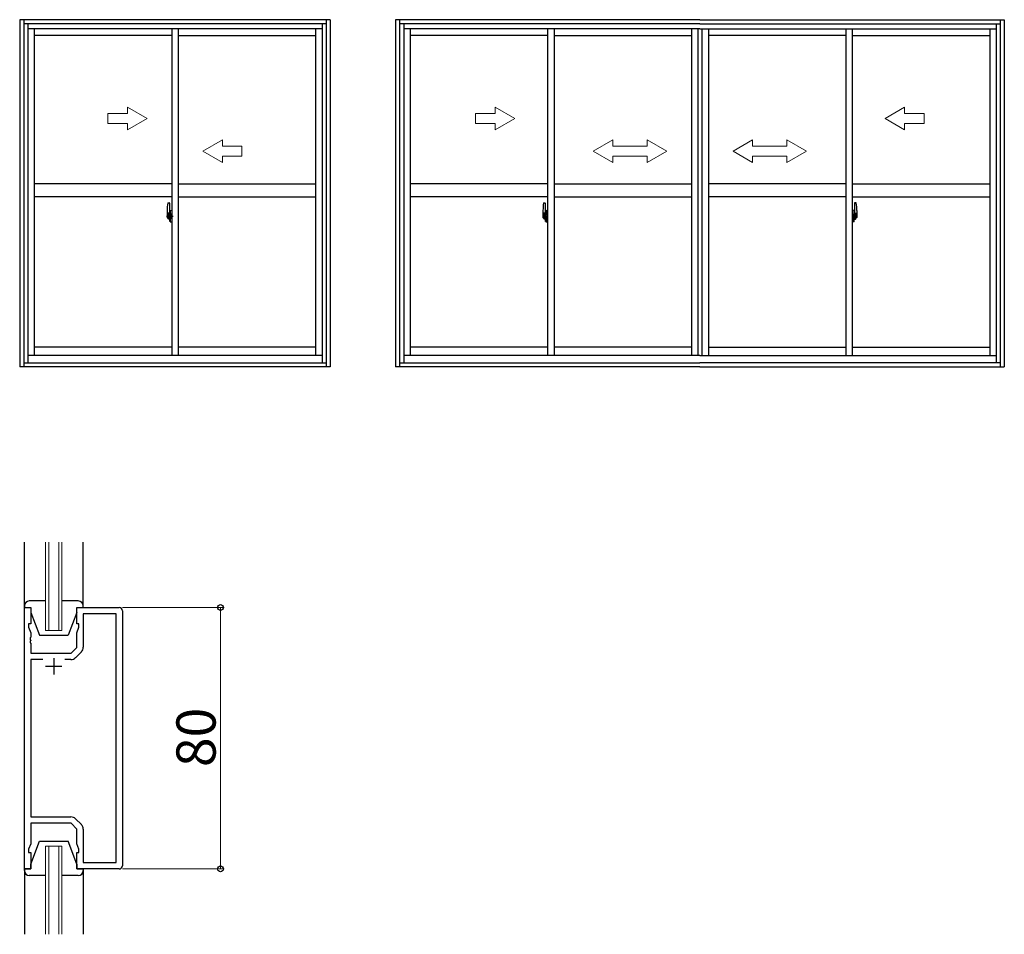
# Model space of a CAD drawing. Extents: x 0 to 1400, y 0 to 2101.
# Drawn here: x 724 to 1025, y 1506 to 1786 of the extents above; entities that cross this region are included whole.
import ezdxf

# ---------------------------------------------------------------- set-up
doc = ezdxf.new("R2010")
doc.units = 0
doc.linetypes.add('YCENTER_1', pattern=[13, 10, -1, 1, -1])
for name, color, linetype, lineweight in [('YKK_11', 7, 'CONTINUOUS', 30), ('YKK_12', 2, 'CONTINUOUS', 13), ('YKK_13', 4, 'CONTINUOUS', 30), ('YKK_A1', 4, 'CONTINUOUS', 30), ('YKK_D', 6, 'CONTINUOUS', 13)]:
    doc.layers.add(name, color=color, linetype=linetype, lineweight=lineweight)
doc.styles.add('text-b', font='txt')

msp = doc.modelspace()

# ---------------------------------------------------------------- linework, layer by layer
at = {"layer": 'YKK_11', "linetype": 'ByBlock', "lineweight": -2, "ltscale": 0.5}
for p, q in [((725.19, 1525.62), (725.19, 1605.62)), ((725.19, 1605.62), (727.19, 1605.62)), ((727.19, 1605.62), (727.19, 1600.62)), ((741.19, 1600.62), (741.19, 1605.62)), ((741.19, 1605.62), (754.19, 1605.62)), ((753.26, 1603.69), (743.19, 1603.69)), ((743.19, 1603.69), (743.19, 1593.44)), ((753.26, 1527.55), (753.26, 1603.69)), ((755.19, 1604.62), (755.19, 1526.62)), ((727.19, 1600.62), (726.49, 1600.62)), ((726.49, 1600.62), (726.49, 1599.62)), ((741.89, 1600.62), (741.19, 1600.62)), ((741.89, 1599.62), (741.89, 1600.62)), ((726.49, 1599.62), (727.12, 1597.88)), ((727.12, 1597.88), (727.12, 1596.57)), ((741.26, 1597.88), (741.89, 1599.62)), ((741.26, 1593.42), (741.26, 1597.88)), ((727.12, 1596.57), (727, 1596.39)), ((727, 1596.39), (727, 1595.84)), ((727, 1595.84), (727.12, 1595.66)), ((727.12, 1595.57), (727, 1595.39)), ((727, 1595.39), (727, 1594.84)), ((727, 1594.84), (727.12, 1594.66)), ((727.12, 1595.66), (727.12, 1595.57)), ((727.12, 1594.66), (727.12, 1591.62)), ((727.12, 1591.62), (739.47, 1591.62)), ((739.47, 1591.62), (741.26, 1593.42)), ((742.61, 1592.03), (740.85, 1590.27)), ((730.84, 1589.69), (727.12, 1589.69)), ((727.12, 1589.69), (727.12, 1541.55)), ((739.44, 1589.69), (737.54, 1589.69)), ((727.12, 1541.55), (739.44, 1541.55)), ((739.47, 1539.62), (727.12, 1539.62)), ((727.12, 1539.62), (727.12, 1533.35)), ((741.26, 1537.82), (739.47, 1539.62)), ((740.85, 1540.96), (742.61, 1539.2)), ((741.26, 1533.35), (741.26, 1537.82)), ((743.19, 1537.79), (743.19, 1527.55)), ((727.12, 1533.35), (726.49, 1531.62)), ((726.49, 1531.62), (726.49, 1530.62)), ((726.49, 1530.62), (727.19, 1530.62)), ((727.19, 1530.62), (727.19, 1525.62)), ((741.19, 1525.62), (741.19, 1530.62)), ((741.19, 1530.62), (741.89, 1530.62)), ((741.89, 1531.62), (741.26, 1533.35)), ((741.89, 1530.62), (741.89, 1531.62)), ((743.19, 1527.55), (753.26, 1527.55)), ((727.19, 1525.62), (725.19, 1525.62)), ((754.19, 1525.62), (741.19, 1525.62))]:
    msp.add_line(p, q, dxfattribs=at)
at = {"layer": 'YKK_11', "ltscale": 0.5}
for p, q in [((731.69, 1587.62), (736.69, 1587.62)), ((734.19, 1590.12), (734.19, 1585.12))]:
    msp.add_line(p, q, dxfattribs=at)
at = {"layer": 'YKK_11', "linetype": 'ByBlock', "lineweight": -2, "ltscale": 0.5}
for centre, radius, start, end in [((754.19, 1604.62), 1, 0, 90), ((741.19, 1593.44), 2, 315, 0), ((739.44, 1591.69), 2, 270, 315), ((739.44, 1539.55), 2, 45, 90), ((741.19, 1537.79), 2, 360, 45), ((754.19, 1526.62), 1, 270, 360)]:
    msp.add_arc(centre, radius, start, end, dxfattribs=at)
at = {"layer": 'YKK_12'}
for p, q in [((731.69, 1625.62), (731.69, 1598.62)), ((732.69, 1598.62), (732.69, 1625.62)), ((735.69, 1625.62), (735.69, 1598.62)), ((736.69, 1598.62), (736.69, 1625.62)), ((731.69, 1598.62), (736.69, 1598.62)), ((736.69, 1532.62), (731.69, 1532.62)), ((731.69, 1532.62), (731.69, 1505.62)), ((732.69, 1505.62), (732.69, 1532.62)), ((735.69, 1532.62), (735.69, 1505.62)), ((736.69, 1505.62), (736.69, 1532.62))]:
    msp.add_line(p, q, dxfattribs=at)
at = {"layer": 'YKK_13'}
for p, q in [((725.19, 1605.62), (725.19, 1625.62)), ((743.19, 1605.62), (743.19, 1625.62)), ((725.19, 1606.12), (725.19, 1605.62)), ((731.69, 1607.62), (726.69, 1607.62)), ((741.69, 1607.62), (736.69, 1607.62)), ((743.19, 1605.62), (743.19, 1606.12)), ((725.19, 1605.62), (727.19, 1605.62)), ((727.19, 1605.62), (727.19, 1604.12)), ((727.19, 1604.12), (729.79, 1597.12)), ((741.19, 1604.12), (738.59, 1597.12)), ((741.19, 1604.12), (741.19, 1605.62)), ((741.19, 1605.62), (743.19, 1605.62)), ((729.79, 1597.12), (738.59, 1597.12)), ((727.19, 1527.12), (729.79, 1534.12)), ((729.79, 1534.12), (738.59, 1534.12)), ((741.19, 1527.12), (738.59, 1534.12)), ((725.19, 1525.62), (725.19, 1505.62)), ((725.19, 1525.12), (725.19, 1525.62)), ((725.19, 1525.62), (727.19, 1525.62)), ((727.19, 1525.62), (727.19, 1527.12)), ((741.19, 1527.12), (741.19, 1525.62)), ((741.19, 1525.62), (743.19, 1525.62)), ((743.19, 1525.62), (743.19, 1505.62)), ((743.19, 1525.62), (743.19, 1525.12)), ((731.69, 1523.62), (726.69, 1523.62)), ((741.69, 1523.62), (736.69, 1523.62))]:
    msp.add_line(p, q, dxfattribs=at)
for centre, start, end in [((726.69, 1606.12), 90, 180), ((741.69, 1606.12), 0, 90), ((726.69, 1525.12), 180, 270), ((741.69, 1525.12), 270, 0)]:
    msp.add_arc(centre, 1.5, start, end, dxfattribs=at)
at = {"layer": 'YKK_A1'}
for p, q in [((818.75, 1785.5), (723.75, 1785.5)), ((723.75, 1785.5), (723.75, 1679.3)), ((725, 1785.5), (725, 1679.3)), ((817.5, 1784.25), (725, 1784.25)), ((726.25, 1784.25), (726.25, 1680.5)), ((816.25, 1784.25), (816.25, 1680.5)), ((817.5, 1785.5), (817.5, 1679.3)), ((818.75, 1785.5), (818.75, 1679.3)), ((931.87, 1785.5), (838.75, 1785.5)), ((838.75, 1785.5), (838.75, 1679.3)), ((840, 1785.5), (840, 1679.3)), ((931.87, 1784.25), (840, 1784.25)), ((841.25, 1784.25), (841.25, 1680.5)), ((931.87, 1785.5), (1025, 1785.5)), ((931.87, 1784.25), (1023.75, 1784.25)), ((1022.5, 1784.25), (1022.5, 1680.5)), ((1023.75, 1785.5), (1023.75, 1679.3)), ((1025, 1785.5), (1025, 1679.3)), ((816.25, 1782.75), (726.25, 1782.75)), ((728.2, 1782.75), (728.2, 1682.75)), ((770.25, 1780.7), (728.2, 1780.7)), ((770.25, 1782.75), (770.25, 1682.75)), ((772.25, 1782.75), (772.25, 1682.75)), ((772.25, 1780.7), (814.3, 1780.7)), ((814.3, 1782.75), (814.3, 1682.75)), ((931.87, 1782.75), (841.25, 1782.75)), ((843.2, 1782.75), (843.2, 1682.75)), ((885.25, 1780.7), (843.2, 1780.7)), ((885.25, 1782.75), (885.25, 1682.75)), ((887.25, 1782.75), (887.25, 1682.75)), ((887.25, 1780.7), (929.25, 1780.7)), ((929.25, 1782.75), (929.25, 1682.75)), ((931.25, 1782.75), (931.25, 1682.75)), ((931.87, 1782.75), (1022.5, 1782.75)), ((932.5, 1782.75), (932.5, 1682.75)), ((932.5, 1782.75), (932.5, 1682.75)), ((934.5, 1782.75), (934.5, 1682.75)), ((976.5, 1780.7), (934.5, 1780.7)), ((976.5, 1782.75), (976.5, 1682.75)), ((978.5, 1782.75), (978.5, 1682.75)), ((978.5, 1780.7), (1020.55, 1780.7)), ((1020.55, 1782.75), (1020.55, 1682.75)), ((770.25, 1735.25), (728.2, 1735.25)), ((772.25, 1735.25), (814.3, 1735.25)), ((885.25, 1735.25), (843.2, 1735.25)), ((887.25, 1735.25), (929.25, 1735.25)), ((976.5, 1735.25), (934.5, 1735.25)), ((978.5, 1735.25), (1020.55, 1735.25)), ((770.25, 1731.25), (728.2, 1731.25)), ((769.09, 1729.41), (769.52, 1729.42)), ((769.55, 1729.4), (769.55, 1726.14)), ((772.25, 1731.25), (814.3, 1731.25)), ((885.25, 1731.25), (843.2, 1731.25)), ((884.09, 1729.41), (884.52, 1729.42)), ((884.55, 1729.4), (884.55, 1726.14)), ((887.25, 1731.25), (929.25, 1731.25)), ((976.5, 1731.25), (934.5, 1731.25)), ((978.5, 1731.25), (1020.55, 1731.25)), ((979.2, 1729.4), (979.2, 1726.14)), ((979.66, 1729.41), (979.23, 1729.42)), ((768.85, 1727.16), (768.85, 1724.94)), ((769.44, 1726.29), (769.05, 1726.29)), ((769.05, 1725.23), (769.05, 1726.29)), ((769.07, 1726.22), (769.44, 1726.22)), ((769.07, 1725.24), (769.07, 1726.22)), ((769.47, 1726.18), (769.47, 1725.84)), ((769.55, 1726.18), (769.55, 1725.62)), ((769.67, 1727.11), (769.67, 1726.2)), ((769.8, 1726.2), (769.67, 1726.2)), ((769.7, 1726.18), (769.7, 1726.2)), ((769.82, 1726.18), (769.7, 1726.17)), ((769.82, 1726.18), (769.7, 1726.18)), ((769.8, 1727.16), (769.72, 1727.16)), ((769.8, 1727.16), (769.8, 1726.2)), ((769.8, 1727.13), (769.82, 1727.13)), ((769.82, 1727.16), (770.25, 1727.18)), ((769.82, 1727.16), (769.82, 1726.18)), ((769.82, 1727.13), (769.82, 1726.18)), ((770.25, 1727.18), (770.25, 1723.68)), ((883.85, 1727.16), (883.85, 1724.94)), ((884.44, 1726.29), (884.05, 1726.29)), ((884.05, 1725.23), (884.05, 1726.29)), ((884.07, 1726.22), (884.44, 1726.22)), ((884.07, 1725.24), (884.07, 1726.22)), ((884.47, 1726.18), (884.47, 1725.84)), ((884.55, 1726.18), (884.55, 1725.62)), ((884.67, 1727.11), (884.67, 1726.2)), ((884.8, 1726.2), (884.67, 1726.2)), ((884.7, 1726.18), (884.7, 1726.2)), ((884.82, 1726.18), (884.7, 1726.17)), ((884.82, 1726.18), (884.7, 1726.18)), ((884.8, 1727.16), (884.72, 1727.16)), ((884.8, 1727.16), (884.8, 1726.2)), ((884.8, 1727.13), (884.82, 1727.13)), ((884.82, 1727.16), (885.25, 1727.18)), ((884.82, 1727.16), (884.82, 1726.18)), ((884.82, 1727.13), (884.82, 1726.18)), ((885.25, 1727.18), (885.25, 1723.68)), ((978.92, 1727.16), (978.5, 1727.18)), ((978.5, 1727.18), (978.5, 1723.68)), ((978.92, 1727.16), (978.92, 1726.18)), ((978.92, 1727.13), (978.92, 1726.18)), ((978.95, 1727.13), (978.92, 1727.13)), ((978.92, 1726.18), (979.05, 1726.17)), ((978.92, 1726.18), (979.05, 1726.18)), ((978.95, 1727.16), (978.95, 1726.2)), ((978.95, 1727.16), (979.02, 1727.16)), ((978.95, 1726.2), (979.07, 1726.2)), ((979.05, 1726.18), (979.05, 1726.2)), ((979.07, 1727.11), (979.07, 1726.2)), ((979.2, 1726.18), (979.2, 1725.62)), ((979.27, 1726.18), (979.27, 1725.84)), ((979.31, 1726.29), (979.7, 1726.29)), ((979.67, 1726.22), (979.31, 1726.22)), ((979.67, 1725.24), (979.67, 1726.22)), ((979.7, 1725.23), (979.7, 1726.29)), ((979.9, 1727.16), (979.9, 1724.94)), ((768.9, 1724.89), (769.1, 1724.88)), ((769.05, 1725.23), (769.05, 1725.23)), ((769.05, 1725.18), (769.05, 1725.23)), ((769.05, 1725.19), (769.05, 1725.23)), ((769.1, 1725.05), (769.1, 1724.88)), ((769.32, 1725.05), (769.1, 1725.05)), ((769.14, 1724.98), (769.1, 1724.98)), ((769.14, 1724.94), (769.14, 1725.02)), ((769.14, 1725.02), (769.37, 1725.02)), ((769.14, 1724.94), (769.37, 1724.94)), ((769.14, 1724.81), (769.14, 1724.94)), ((769.14, 1724.79), (769.14, 1724.81)), ((769.14, 1724.79), (769.43, 1724.79)), ((769.23, 1724.52), (769.22, 1724.53)), ((769.25, 1724.49), (769.23, 1724.52)), ((769.25, 1724.54), (769.25, 1724.49)), ((769.44, 1724.49), (769.25, 1724.49)), ((769.27, 1724.56), (769.44, 1724.56)), ((769.32, 1725.06), (769.32, 1725.02)), ((769.36, 1725.06), (769.32, 1725.06)), ((769.36, 1725.84), (769.36, 1725.02)), ((769.53, 1725.84), (769.36, 1725.84)), ((769.37, 1725.51), (769.36, 1725.51)), ((769.37, 1725.4), (769.37, 1725.6)), ((769.37, 1725.4), (769.47, 1725.4)), ((769.37, 1725.4), (769.37, 1725.4)), ((769.37, 1725.32), (769.37, 1725.4)), ((769.37, 1725.32), (769.47, 1725.32)), ((769.37, 1725.28), (769.37, 1725.32)), ((769.37, 1725.28), (769.47, 1725.28)), ((769.37, 1725.08), (769.37, 1725.28)), ((769.37, 1725.08), (769.47, 1725.08)), ((769.37, 1725.03), (769.37, 1725.08)), ((769.37, 1725.03), (769.47, 1725.03)), ((769.37, 1725.02), (769.37, 1725.03)), ((769.37, 1725.02), (769.47, 1725.02)), ((769.4, 1724.79), (769.37, 1724.81)), ((769.37, 1724.81), (769.37, 1724.81)), ((769.41, 1724.79), (769.4, 1724.79)), ((769.42, 1724.79), (769.41, 1724.79)), ((769.44, 1724.79), (769.42, 1724.79)), ((769.45, 1724.79), (769.44, 1724.79)), ((769.46, 1724.8), (769.45, 1724.79)), ((769.47, 1724.98), (769.46, 1724.98)), ((769.47, 1724.81), (769.46, 1724.8)), ((769.47, 1726.02), (769.47, 1726.07)), ((769.47, 1725.84), (769.47, 1725.62)), ((769.47, 1725.84), (769.47, 1725.62)), ((769.55, 1725.72), (769.47, 1725.72)), ((769.47, 1725.62), (769.64, 1725.62)), ((769.47, 1725.42), (769.64, 1725.42)), ((769.47, 1725.4), (769.47, 1724.6)), ((769.64, 1725.4), (769.47, 1725.4)), ((769.47, 1725.4), (769.47, 1725.4)), ((769.47, 1725.32), (769.47, 1725.4)), ((769.47, 1725.28), (769.47, 1725.32)), ((769.47, 1725.08), (769.47, 1725.28)), ((769.47, 1725.25), (769.47, 1724.98)), ((769.47, 1725.03), (769.47, 1725.08)), ((769.47, 1725.02), (769.47, 1725.03)), ((769.47, 1725.02), (769.47, 1724.89)), ((769.47, 1724.89), (769.47, 1724.88)), ((769.47, 1724.88), (769.47, 1724.83)), ((769.47, 1724.81), (769.47, 1724.81)), ((769.53, 1726.14), (769.53, 1725.84)), ((769.55, 1726.14), (769.53, 1726.14)), ((769.55, 1725.62), (769.55, 1725.97)), ((769.55, 1725.68), (769.55, 1725.92)), ((769.55, 1724.88), (769.55, 1725.4)), ((769.55, 1725.4), (769.55, 1724.6)), ((769.57, 1726), (769.67, 1726)), ((769.67, 1724.85), (769.57, 1724.85)), ((769.64, 1725.62), (769.64, 1725.42)), ((769.64, 1725.42), (769.64, 1725.4)), ((769.67, 1725.83), (769.67, 1726.15)), ((769.68, 1725.81), (769.67, 1725.83)), ((769.67, 1725.03), (769.68, 1725.05)), ((769.67, 1725.02), (769.67, 1725.03)), ((769.67, 1724.7), (769.67, 1725.02)), ((769.67, 1723.75), (769.67, 1724.65)), ((769.8, 1724.65), (769.67, 1724.65)), ((769.69, 1725.78), (769.68, 1725.81)), ((769.68, 1725.05), (769.69, 1725.07)), ((769.7, 1725.77), (769.69, 1725.78)), ((769.69, 1725.07), (769.7, 1725.08)), ((769.71, 1725.76), (769.7, 1725.77)), ((769.7, 1725.08), (769.71, 1725.09)), ((769.82, 1724.68), (769.7, 1724.68)), ((769.7, 1724.68), (769.7, 1724.65)), ((769.82, 1724.68), (769.7, 1724.68)), ((769.72, 1725.76), (769.71, 1725.76)), ((769.71, 1725.09), (769.72, 1725.09)), ((769.72, 1725.76), (769.72, 1725.09)), ((769.72, 1725.76), (769.72, 1725.76)), ((769.72, 1725.09), (769.72, 1725.09)), ((769.8, 1723.7), (769.72, 1723.7)), ((769.73, 1725.76), (769.73, 1724.74)), ((770.22, 1725.8), (769.76, 1725.78)), ((769.76, 1724.72), (770.22, 1724.7)), ((769.8, 1724.83), (769.8, 1724.77)), ((769.8, 1723.7), (769.8, 1724.65)), ((769.8, 1723.72), (769.82, 1723.72)), ((770.17, 1724.85), (769.82, 1724.85)), ((769.82, 1724.74), (770.17, 1724.74)), ((769.82, 1724.68), (769.82, 1723.69)), ((769.82, 1723.72), (769.82, 1724.68)), ((769.82, 1723.69), (770.25, 1723.68)), ((769.9, 1725.92), (769.9, 1725.85)), ((770.09, 1725.94), (769.93, 1725.94)), ((769.93, 1725.82), (770.09, 1725.82)), ((770.11, 1725.92), (770.11, 1725.85)), ((770.2, 1724.83), (770.2, 1724.77)), ((770.23, 1725.78), (770.23, 1724.72)), ((770.23, 1725.78), (770.23, 1725.78)), ((770.25, 1725.56), (770.23, 1725.56)), ((770.25, 1725.24), (770.23, 1725.24)), ((883.9, 1724.89), (884.1, 1724.88)), ((884.05, 1725.23), (884.05, 1725.23)), ((884.05, 1725.18), (884.05, 1725.23)), ((884.05, 1725.19), (884.05, 1725.23)), ((884.1, 1725.05), (884.1, 1724.88)), ((884.32, 1725.05), (884.1, 1725.05)), ((884.14, 1724.98), (884.1, 1724.98)), ((884.14, 1724.94), (884.14, 1725.02)), ((884.14, 1725.02), (884.37, 1725.02)), ((884.14, 1724.94), (884.37, 1724.94)), ((884.14, 1724.81), (884.14, 1724.94)), ((884.14, 1724.79), (884.14, 1724.81)), ((884.14, 1724.79), (884.43, 1724.79)), ((884.23, 1724.52), (884.22, 1724.53)), ((884.25, 1724.49), (884.23, 1724.52)), ((884.25, 1724.54), (884.25, 1724.49)), ((884.44, 1724.49), (884.25, 1724.49)), ((884.27, 1724.56), (884.44, 1724.56)), ((884.32, 1725.06), (884.32, 1725.02)), ((884.36, 1725.06), (884.32, 1725.06)), ((884.36, 1725.84), (884.36, 1725.02)), ((884.53, 1725.84), (884.36, 1725.84)), ((884.37, 1725.51), (884.36, 1725.51)), ((884.37, 1725.4), (884.37, 1725.6)), ((884.37, 1725.4), (884.47, 1725.4)), ((884.37, 1725.4), (884.37, 1725.4)), ((884.37, 1725.32), (884.37, 1725.4)), ((884.37, 1725.32), (884.47, 1725.32)), ((884.37, 1725.28), (884.37, 1725.32)), ((884.37, 1725.28), (884.47, 1725.28)), ((884.37, 1725.08), (884.37, 1725.28)), ((884.37, 1725.08), (884.47, 1725.08)), ((884.37, 1725.03), (884.37, 1725.08)), ((884.37, 1725.03), (884.47, 1725.03)), ((884.37, 1725.02), (884.37, 1725.03)), ((884.37, 1725.02), (884.47, 1725.02)), ((884.4, 1724.79), (884.37, 1724.81)), ((884.37, 1724.81), (884.37, 1724.81)), ((884.41, 1724.79), (884.4, 1724.79)), ((884.42, 1724.79), (884.41, 1724.79)), ((884.44, 1724.79), (884.42, 1724.79)), ((884.45, 1724.79), (884.44, 1724.79)), ((884.46, 1724.8), (884.45, 1724.79)), ((884.47, 1724.98), (884.46, 1724.98)), ((884.47, 1724.81), (884.46, 1724.8)), ((884.47, 1726.02), (884.47, 1726.07)), ((884.47, 1725.84), (884.47, 1725.62)), ((884.47, 1725.84), (884.47, 1725.62)), ((884.55, 1725.72), (884.47, 1725.72)), ((884.47, 1725.62), (884.64, 1725.62)), ((884.47, 1725.42), (884.64, 1725.42)), ((884.47, 1725.4), (884.47, 1724.6)), ((884.64, 1725.4), (884.47, 1725.4)), ((884.47, 1725.4), (884.47, 1725.4)), ((884.47, 1725.32), (884.47, 1725.4)), ((884.47, 1725.28), (884.47, 1725.32)), ((884.47, 1725.08), (884.47, 1725.28)), ((884.47, 1725.25), (884.47, 1724.98)), ((884.47, 1725.03), (884.47, 1725.08)), ((884.47, 1725.02), (884.47, 1725.03)), ((884.47, 1725.02), (884.47, 1724.89)), ((884.47, 1724.89), (884.47, 1724.88)), ((884.47, 1724.88), (884.47, 1724.83)), ((884.47, 1724.81), (884.47, 1724.81)), ((884.53, 1726.14), (884.53, 1725.84)), ((884.55, 1726.14), (884.53, 1726.14)), ((884.55, 1725.62), (884.55, 1725.97)), ((884.55, 1725.68), (884.55, 1725.92)), ((884.55, 1724.88), (884.55, 1725.4)), ((884.55, 1725.4), (884.55, 1724.6)), ((884.57, 1726), (884.67, 1726)), ((884.67, 1724.85), (884.57, 1724.85)), ((884.64, 1725.62), (884.64, 1725.42)), ((884.64, 1725.42), (884.64, 1725.4)), ((884.67, 1725.83), (884.67, 1726.15)), ((884.68, 1725.81), (884.67, 1725.83)), ((884.67, 1725.03), (884.68, 1725.05)), ((884.67, 1725.02), (884.67, 1725.03)), ((884.67, 1724.7), (884.67, 1725.02)), ((884.67, 1723.75), (884.67, 1724.65)), ((884.8, 1724.65), (884.67, 1724.65)), ((884.69, 1725.78), (884.68, 1725.81)), ((884.68, 1725.05), (884.69, 1725.07)), ((884.7, 1725.77), (884.69, 1725.78)), ((884.69, 1725.07), (884.7, 1725.08)), ((884.71, 1725.76), (884.7, 1725.77)), ((884.7, 1725.08), (884.71, 1725.09)), ((884.82, 1724.68), (884.7, 1724.68)), ((884.7, 1724.68), (884.7, 1724.65)), ((884.82, 1724.68), (884.7, 1724.68)), ((884.72, 1725.76), (884.71, 1725.76)), ((884.71, 1725.09), (884.72, 1725.09)), ((884.72, 1725.76), (884.72, 1725.09)), ((884.72, 1725.76), (884.72, 1725.76)), ((884.72, 1725.09), (884.72, 1725.09)), ((884.8, 1723.7), (884.72, 1723.7)), ((884.73, 1725.76), (884.73, 1724.74)), ((885.22, 1725.8), (884.76, 1725.78)), ((884.76, 1724.72), (885.22, 1724.7)), ((884.8, 1724.83), (884.8, 1724.77)), ((884.8, 1723.7), (884.8, 1724.65)), ((884.8, 1723.72), (884.82, 1723.72)), ((885.17, 1724.85), (884.82, 1724.85)), ((884.82, 1724.74), (885.17, 1724.74)), ((884.82, 1724.68), (884.82, 1723.69)), ((884.82, 1723.72), (884.82, 1724.68)), ((884.82, 1723.69), (885.25, 1723.68)), ((884.9, 1725.92), (884.9, 1725.85)), ((885.09, 1725.94), (884.93, 1725.94)), ((884.93, 1725.82), (885.09, 1725.82)), ((885.11, 1725.92), (885.11, 1725.85)), ((885.2, 1724.83), (885.2, 1724.77)), ((885.23, 1725.78), (885.23, 1724.72)), ((885.23, 1725.78), (885.23, 1725.78)), ((885.25, 1725.56), (885.23, 1725.56)), ((885.25, 1725.24), (885.23, 1725.24)), ((978.5, 1725.56), (978.51, 1725.56)), ((978.5, 1725.24), (978.51, 1725.24)), ((978.92, 1723.69), (978.5, 1723.68)), ((978.51, 1725.78), (978.51, 1724.72)), ((978.51, 1725.78), (978.51, 1725.78)), ((978.53, 1725.8), (978.99, 1725.78)), ((978.99, 1724.72), (978.53, 1724.7)), ((978.55, 1724.83), (978.55, 1724.77)), ((978.57, 1724.85), (978.92, 1724.85)), ((978.92, 1724.74), (978.57, 1724.74)), ((978.63, 1725.92), (978.63, 1725.85)), ((978.66, 1725.94), (978.82, 1725.94)), ((978.82, 1725.82), (978.66, 1725.82)), ((978.84, 1725.92), (978.84, 1725.85)), ((978.92, 1724.68), (978.92, 1723.69)), ((978.92, 1724.68), (979.05, 1724.68)), ((978.92, 1723.72), (978.92, 1724.68)), ((978.92, 1724.68), (979.05, 1724.68)), ((978.95, 1723.72), (978.92, 1723.72)), ((978.95, 1724.83), (978.95, 1724.77)), ((978.95, 1723.7), (978.95, 1724.65)), ((978.95, 1724.65), (979.07, 1724.65)), ((978.95, 1723.7), (979.02, 1723.7)), ((979.01, 1725.76), (979.01, 1724.74)), ((979.03, 1725.76), (979.03, 1725.09)), ((979.03, 1725.76), (979.03, 1725.76)), ((979.03, 1725.76), (979.04, 1725.76)), ((979.04, 1725.09), (979.03, 1725.09)), ((979.03, 1725.09), (979.03, 1725.09)), ((979.04, 1725.76), (979.05, 1725.77)), ((979.05, 1725.08), (979.04, 1725.09)), ((979.05, 1725.77), (979.06, 1725.78)), ((979.06, 1725.07), (979.05, 1725.08)), ((979.05, 1724.68), (979.05, 1724.65)), ((979.06, 1725.78), (979.07, 1725.81)), ((979.07, 1725.05), (979.06, 1725.07)), ((979.07, 1725.83), (979.07, 1726.15)), ((979.17, 1726), (979.07, 1726)), ((979.07, 1725.81), (979.07, 1725.83)), ((979.07, 1725.03), (979.07, 1725.05)), ((979.07, 1725.02), (979.07, 1725.03)), ((979.07, 1724.7), (979.07, 1725.02)), ((979.07, 1724.85), (979.17, 1724.85)), ((979.07, 1723.75), (979.07, 1724.65)), ((979.27, 1725.62), (979.1, 1725.62)), ((979.1, 1725.62), (979.1, 1725.42)), ((979.27, 1725.42), (979.1, 1725.42)), ((979.1, 1725.42), (979.1, 1725.4)), ((979.1, 1725.4), (979.27, 1725.4)), ((979.2, 1726.14), (979.21, 1726.14)), ((979.2, 1725.62), (979.2, 1725.97)), ((979.2, 1725.68), (979.2, 1725.92)), ((979.2, 1725.72), (979.27, 1725.72)), ((979.2, 1724.88), (979.2, 1725.4)), ((979.2, 1725.4), (979.2, 1724.6)), ((979.21, 1726.14), (979.21, 1725.84)), ((979.21, 1725.84), (979.39, 1725.84)), ((979.27, 1726.02), (979.27, 1726.07)), ((979.27, 1725.84), (979.27, 1725.62)), ((979.27, 1725.84), (979.27, 1725.62)), ((979.27, 1725.4), (979.27, 1724.6)), ((979.27, 1725.4), (979.27, 1725.4)), ((979.37, 1725.4), (979.27, 1725.4)), ((979.27, 1725.32), (979.27, 1725.4)), ((979.37, 1725.32), (979.27, 1725.32)), ((979.27, 1725.28), (979.27, 1725.32)), ((979.37, 1725.28), (979.27, 1725.28)), ((979.27, 1725.08), (979.27, 1725.28)), ((979.27, 1725.25), (979.27, 1724.98)), ((979.37, 1725.08), (979.27, 1725.08)), ((979.27, 1725.03), (979.27, 1725.08)), ((979.37, 1725.03), (979.27, 1725.03)), ((979.27, 1725.02), (979.27, 1725.03)), ((979.27, 1725.02), (979.27, 1724.89)), ((979.37, 1725.02), (979.27, 1725.02)), ((979.27, 1724.98), (979.29, 1724.98)), ((979.27, 1724.89), (979.27, 1724.88)), ((979.27, 1724.88), (979.27, 1724.83)), ((979.28, 1724.81), (979.28, 1724.81)), ((979.28, 1724.81), (979.29, 1724.8)), ((979.29, 1724.8), (979.3, 1724.79)), ((979.3, 1724.79), (979.31, 1724.79)), ((979.31, 1724.79), (979.33, 1724.79)), ((979.47, 1724.56), (979.31, 1724.56)), ((979.31, 1724.49), (979.5, 1724.49)), ((979.61, 1724.79), (979.32, 1724.79)), ((979.33, 1724.79), (979.34, 1724.79)), ((979.34, 1724.79), (979.35, 1724.79)), ((979.35, 1724.79), (979.37, 1724.81)), ((979.37, 1725.4), (979.37, 1725.6)), ((979.37, 1725.51), (979.39, 1725.51)), ((979.37, 1725.4), (979.37, 1725.4)), ((979.37, 1725.32), (979.37, 1725.4)), ((979.37, 1725.28), (979.37, 1725.32)), ((979.37, 1725.08), (979.37, 1725.28)), ((979.37, 1725.03), (979.37, 1725.08)), ((979.37, 1725.02), (979.37, 1725.03)), ((979.61, 1725.02), (979.37, 1725.02)), ((979.61, 1724.94), (979.37, 1724.94)), ((979.37, 1724.81), (979.37, 1724.81)), ((979.39, 1725.84), (979.39, 1725.02)), ((979.39, 1725.06), (979.43, 1725.06)), ((979.43, 1725.06), (979.43, 1725.02)), ((979.43, 1725.05), (979.64, 1725.05)), ((979.5, 1724.54), (979.5, 1724.49)), ((979.5, 1724.49), (979.52, 1724.52)), ((979.52, 1724.52), (979.53, 1724.53)), ((979.61, 1724.94), (979.61, 1725.02)), ((979.61, 1724.98), (979.64, 1724.98)), ((979.61, 1724.81), (979.61, 1724.94)), ((979.61, 1724.79), (979.61, 1724.81)), ((979.64, 1725.05), (979.64, 1724.88)), ((979.85, 1724.89), (979.64, 1724.88)), ((979.7, 1725.23), (979.7, 1725.23)), ((979.7, 1725.18), (979.7, 1725.23)), ((979.7, 1725.19), (979.7, 1725.23)), ((770.25, 1685.25), (728.2, 1685.25)), ((814.3, 1685.25), (772.25, 1685.25)), ((885.25, 1685.25), (843.2, 1685.25)), ((929.25, 1685.25), (887.25, 1685.25)), ((934.5, 1685.25), (976.5, 1685.25)), ((978.5, 1685.25), (1020.55, 1685.25)), ((816.25, 1682.75), (726.25, 1682.75)), ((931.87, 1682.75), (841.25, 1682.75)), ((931.87, 1682.75), (1022.5, 1682.75)), ((818.75, 1679.3), (723.75, 1679.3)), ((725, 1680.5), (817.5, 1680.5)), ((931.87, 1679.3), (838.75, 1679.3)), ((840, 1680.5), (931.87, 1680.5)), ((1023.75, 1680.5), (931.87, 1680.5)), ((931.87, 1679.3), (1025, 1679.3))]:
    msp.add_line(p, q, dxfattribs=at)
at = {"layer": 'YKK_A1', "linetype": 'Continuous', "lineweight": 13, "ltscale": 0.5}
for p, q in [((756.75, 1756.75), (750.75, 1756.75)), ((750.75, 1756.75), (750.75, 1753.75)), ((762.75, 1755.25), (756.75, 1758.71)), ((756.75, 1756.75), (756.75, 1758.71)), ((863.25, 1753.75), (863.25, 1756.75)), ((863.25, 1756.75), (869.25, 1756.75)), ((875.25, 1755.25), (869.25, 1758.71)), ((869.25, 1758.71), (869.25, 1756.75)), ((988.5, 1755.25), (994.5, 1758.71)), ((994.5, 1758.71), (994.5, 1756.75)), ((1000.5, 1756.75), (994.5, 1756.75)), ((1000.5, 1753.75), (1000.5, 1756.75)), ((750.75, 1753.75), (756.75, 1753.75)), ((762.75, 1755.25), (756.75, 1751.79)), ((756.75, 1751.79), (756.75, 1753.75)), ((869.25, 1753.75), (863.25, 1753.75)), ((875.25, 1755.25), (869.25, 1751.79)), ((869.25, 1753.75), (869.25, 1751.79)), ((988.5, 1755.25), (994.5, 1751.79)), ((994.5, 1753.75), (1000.5, 1753.75)), ((994.5, 1753.75), (994.5, 1751.79)), ((779.75, 1745.25), (785.75, 1748.71)), ((785.75, 1746.75), (785.75, 1748.71)), ((899.25, 1745.25), (905.25, 1748.75)), ((905.25, 1746.75), (905.25, 1748.75)), ((921.75, 1745.25), (915.75, 1748.75)), ((915.75, 1746.75), (915.75, 1748.75)), ((942, 1745.25), (948, 1748.75)), ((948, 1746.75), (948, 1748.75)), ((964.5, 1745.25), (958.5, 1748.75)), ((958.5, 1746.75), (958.5, 1748.75)), ((779.75, 1745.25), (785.75, 1741.79)), ((785.75, 1746.75), (791.75, 1746.75)), ((791.75, 1746.75), (791.75, 1743.75)), ((899.25, 1745.25), (905.25, 1741.79)), ((915.75, 1746.75), (905.25, 1746.75)), ((921.75, 1745.25), (915.75, 1741.79)), ((942, 1745.25), (948, 1741.79)), ((948, 1746.75), (958.5, 1746.75)), ((964.5, 1745.25), (958.5, 1741.79)), ((791.75, 1743.75), (785.75, 1743.75)), ((785.75, 1741.79), (785.75, 1743.75)), ((905.25, 1741.79), (905.25, 1743.75)), ((905.25, 1743.75), (915.75, 1743.75)), ((915.75, 1741.79), (915.75, 1743.75)), ((958.5, 1743.75), (948, 1743.75)), ((948, 1741.79), (948, 1743.75)), ((958.5, 1741.79), (958.5, 1743.75))]:
    msp.add_line(p, q, dxfattribs=at)
at = {"layer": 'YKK_A1', "linetype": 'YCENTER_1'}
for p, q in [((770.7, 1725.25), (768.66, 1725.25)), ((884.7, 1725.25), (883.66, 1725.25)), ((883.68, 1725.25), (885, 1725.25)), ((884.39, 1725.25), (885.41, 1725.25)), ((979.36, 1725.25), (978.33, 1725.25)), ((980.07, 1725.25), (978.75, 1725.25)), ((979.05, 1725.25), (980.09, 1725.25))]:
    msp.add_line(p, q, dxfattribs=at)
at = {"layer": 'YKK_A1'}
for centre, radius, start, end in [((782.1, 1727.11), 13.25, 170.2065, 179.8214), ((769.09, 1729.36), 0.05, 92, 170.2065), ((769.52, 1729.4), 0.025, 0, 92), ((897.1, 1727.11), 13.25, 170.2065, 179.8214), ((884.09, 1729.36), 0.05, 92, 170.2065), ((884.52, 1729.4), 0.025, 0, 92), ((979.22, 1729.4), 0.025, 88, 180), ((979.66, 1729.36), 0.05, 9.7935, 88), ((966.65, 1727.11), 13.25, 0.1786, 9.7935), ((769.07, 1726.24), 0.025, 180, 270), ((769.44, 1726.18), 0.113, 0, 90), ((769.44, 1726.18), 0.0375, 0, 90), ((769.72, 1727.11), 0.05, 90, 180), ((769.7, 1726.15), 0.025, 92, 180), ((884.07, 1726.24), 0.025, 180, 270), ((884.44, 1726.18), 0.113, 0, 90), ((884.44, 1726.18), 0.0375, 0, 90), ((884.72, 1727.11), 0.05, 90, 180), ((884.7, 1726.15), 0.025, 92, 180), ((979.02, 1727.11), 0.05, 0, 90), ((979.05, 1726.15), 0.025, 0, 88), ((979.31, 1726.18), 0.113, 90, 180), ((979.31, 1726.18), 0.0375, 90, 180), ((979.67, 1726.24), 0.025, 270, 0), ((768.9, 1724.94), 0.05, 180, 268), ((770.53, 1725.23), 1.48, 179.9189, 190.8132), ((770.36, 1725.17), 1.31, 179.5362, 192.8514), ((770.55, 1725.2), 1.47, 178.4207, 189.3309), ((770, 1725.09), 0.933, 188.6291, 193.1575), ((770.36, 1725.17), 1.31, 192.8514, 209.2312), ((769.96, 1725.11), 0.88, 189.9821, 192.053), ((770, 1725.09), 0.933, 193.1575, 216.6329), ((769.96, 1725.11), 0.88, 192.053, 218.8262), ((769.27, 1724.54), 0.025, 90, 180), ((769.38, 1725.03), 0.095, 266.9123, 356.7406), ((769.44, 1724.6), 0.0375, 270, 0), ((769.44, 1724.6), 0.113, 270, 0), ((769.57, 1725.97), 0.025, 91, 180), ((769.57, 1724.88), 0.025, 180, 269), ((769.7, 1724.7), 0.025, 180, 268), ((769.72, 1723.75), 0.05, 180, 270), ((769.76, 1725.76), 0.0254, 88.9921, 157.9025), ((769.76, 1724.74), 0.0256, 202.4382, 270.6673), ((769.82, 1724.83), 0.025, 90, 180), ((769.82, 1724.77), 0.025, 180, 270), ((769.93, 1725.92), 0.025, 90, 180), ((769.93, 1725.85), 0.025, 180, 270), ((770.09, 1725.92), 0.025, 0, 90), ((770.09, 1725.85), 0.025, 270, 0), ((770.17, 1724.83), 0.025, 0, 90), ((770.17, 1724.77), 0.025, 270, 0), ((883.9, 1724.94), 0.05, 180, 268), ((885.53, 1725.23), 1.48, 179.9189, 190.8132), ((885.36, 1725.17), 1.31, 179.5362, 192.8514), ((885.55, 1725.2), 1.47, 178.4207, 189.3309), ((885, 1725.09), 0.933, 188.6291, 193.1575), ((885.36, 1725.17), 1.31, 192.8514, 209.2312), ((884.96, 1725.11), 0.88, 189.9821, 192.053), ((885, 1725.09), 0.933, 193.1575, 216.6329), ((884.96, 1725.11), 0.88, 192.053, 218.8262), ((884.27, 1724.54), 0.025, 90, 180), ((884.38, 1725.03), 0.095, 266.9123, 356.7406), ((884.44, 1724.6), 0.0375, 270, 0), ((884.44, 1724.6), 0.113, 270, 0), ((884.57, 1725.97), 0.025, 91, 180), ((884.57, 1724.88), 0.025, 180, 269), ((884.7, 1724.7), 0.025, 180, 268), ((884.72, 1723.75), 0.05, 180, 270), ((884.76, 1725.76), 0.0254, 88.9921, 157.9025), ((884.76, 1724.74), 0.0256, 202.4382, 270.6673), ((884.82, 1724.83), 0.025, 90, 180), ((884.82, 1724.77), 0.025, 180, 270), ((884.93, 1725.92), 0.025, 90, 180), ((884.93, 1725.85), 0.025, 180, 270), ((885.09, 1725.92), 0.025, 0, 90), ((885.09, 1725.85), 0.025, 270, 0), ((885.17, 1724.83), 0.025, 0, 90), ((885.17, 1724.77), 0.025, 270, 0), ((978.57, 1724.83), 0.025, 90, 180), ((978.57, 1724.77), 0.025, 180, 270), ((978.66, 1725.92), 0.025, 90, 180), ((978.66, 1725.85), 0.025, 180, 270), ((978.82, 1725.92), 0.025, 0, 90), ((978.82, 1725.85), 0.025, 270, 0), ((978.92, 1724.83), 0.025, 0, 90), ((978.92, 1724.77), 0.025, 270, 0), ((978.99, 1725.76), 0.0254, 22.0975, 91.0079), ((978.99, 1724.74), 0.0256, 269.3327, 337.5618), ((979.02, 1723.75), 0.05, 270, 0), ((979.05, 1724.7), 0.025, 272, 0), ((979.17, 1725.97), 0.025, 0, 89), ((979.17, 1724.88), 0.025, 271, 0), ((979.31, 1724.6), 0.113, 180, 270), ((979.37, 1725.03), 0.095, 183.2594, 273.0877), ((979.31, 1724.6), 0.0375, 180, 270), ((978.79, 1725.11), 0.88, 321.1738, 347.947), ((979.47, 1724.54), 0.025, 0, 90), ((978.75, 1725.09), 0.933, 323.3671, 346.8425), ((978.39, 1725.17), 1.31, 330.7688, 347.1486), ((978.79, 1725.11), 0.88, 347.947, 350.0179), ((978.2, 1725.2), 1.47, 350.6691, 1.5793), ((978.75, 1725.09), 0.933, 346.8425, 351.3709), ((978.22, 1725.23), 1.48, 349.1868, 0.0811), ((978.39, 1725.17), 1.31, 347.1486, 0.4638), ((979.85, 1724.94), 0.05, 272, 0)]:
    msp.add_arc(centre, radius, start, end, dxfattribs=at)
for centre, major_axis, ratio, start_param, end_param in [((769.47, 1725.6), (0.1, 0), 0.251336, 1.570796, 3.141593), ((769.47, 1725.4), (-0.1, 0), 0.251336, -1.570796, 0), ((769.37, 1724.83), (0.1, 0), 0.637322, -0.25268, 0), ((769.76, 1725.76), (-0.0236, 0.0086), 0.995692, -0.002865, 0.348119), ((769.76, 1724.74), (0.0236, 0.0086), 0.995692, 2.793473, 3.144458), ((770.22, 1725.78), (0.0106, 0.011), 0.965668, -0.785388, 0.820294), ((770.22, 1724.72), (-0.0106, 0.011), 0.965668, 2.321299, 3.92698), ((884.47, 1725.6), (-0.1, 0), 0.251336, -1.570796, 0), ((884.47, 1725.4), (0.1, 0), 0.251336, 1.570796, 3.141593), ((884.37, 1724.83), (0.1, 0), 0.637322, -0.25268, 0), ((884.76, 1725.76), (-0.0236, 0.0086), 0.995692, -0.002865, 0.348119), ((884.76, 1724.74), (0.0236, 0.0086), 0.995692, 2.793473, 3.144458), ((885.22, 1725.78), (0.0106, 0.011), 0.965668, -0.785388, 0.820294), ((885.22, 1724.72), (-0.0106, 0.011), 0.965668, 2.321299, 3.92698)]:
    msp.add_ellipse(centre, major_axis=major_axis, ratio=ratio, start_param=start_param, end_param=end_param, dxfattribs=at)
at = {"layer": 'YKK_A1', "extrusion": (0, 0, -1)}
for centre, major_axis, ratio, start_param, end_param in [((978.53, 1725.78), (-0.0106, 0.011), 0.965668, -0.785388, 0.820294), ((978.53, 1724.72), (0.0106, 0.011), 0.965668, 2.321299, 3.92698), ((978.99, 1725.76), (0.0236, 0.0086), 0.995692, -0.002865, 0.348119), ((978.99, 1724.74), (-0.0236, 0.0086), 0.995692, 2.793473, 3.144458), ((979.27, 1725.6), (0.1, 0), 0.251336, -1.570796, 0), ((979.27, 1725.4), (-0.1, 0), 0.251336, 1.570796, 3.141593), ((979.37, 1724.83), (-0.1, 0), 0.637322, -0.25268, 0)]:
    msp.add_ellipse(centre, major_axis=major_axis, ratio=ratio, start_param=start_param, end_param=end_param, dxfattribs=at)
at = {"layer": 'YKK_D'}
for p, q in [((755.19, 1605.62), (786.19, 1605.62)), ((785.19, 1605.62), (785.19, 1525.62)), ((755.19, 1525.62), (786.19, 1525.62))]:
    msp.add_line(p, q, dxfattribs=at)
at = {"layer": 'YKK_D', "linetype": 'ByBlock', "lineweight": -2}
for centre in [(785.19, 1605.62), (785.19, 1525.62)]:
    msp.add_circle(centre, 0.875, dxfattribs=at)

# ---------------------------------------------------------------- texts
at = {"layer": 'YKK_D', "style": 'text-b'}
msp.add_text('80', height=12, rotation=90, dxfattribs=at).set_placement((783.69, 1556.79))

doc.saveas('drawing.dxf')
